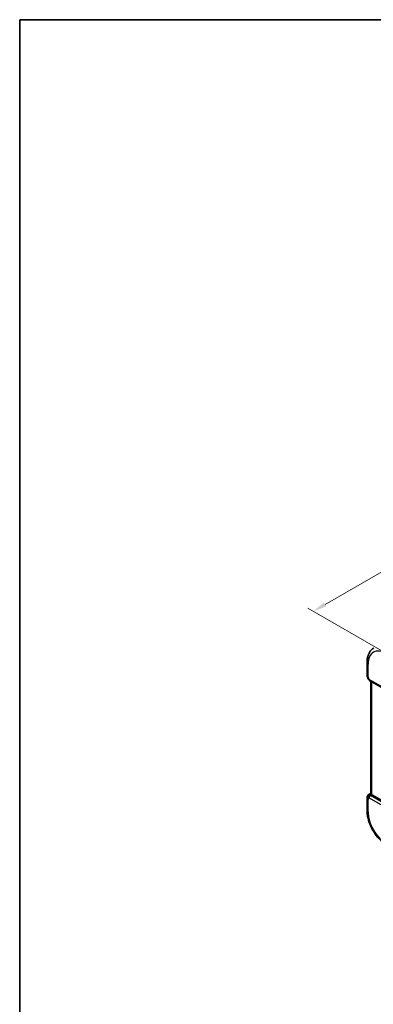
# Model space of a CAD drawing. Units: millimetres. Extents: x 0 to 2972, y 0 to 562.
# Drawn here: x 0 to 98, y 149 to 422 of the extents above; entities that cross this region are included whole.
import ezdxf

# ---------------------------------------------------------------- set-up
doc = ezdxf.new("R2010")
doc.units = ezdxf.units.MM
doc.header["$LTSCALE"] = 1.5
doc.layers.get('Defpoints').update_dxf_attribs({"lineweight": 25})
for name, color, linetype, lineweight in [('Border (ISO)', 7, 'Continuous', 35), ('Dimension (ISO)', 7, 'Continuous', 18), ('Visible (ISO)', 7, 'Continuous', 35), ('Visible Narrow (ISO)', 7, 'Continuous', 25)]:
    doc.layers.add(name, color=color, linetype=linetype, lineweight=lineweight)
doc.styles.add('Note Text (TK)', font='MS PGothic.ttf')
doc.dimstyles.new('Default - Method 1b (TK)', dxfattribs={"dimscale": 1.5, "dimtxt": 2.5, "dimasz": 2.5, "dimexe": 1, "dimexo": 1.5, "dimgap": 1, "dimtad": 1, "dimtoh": 1, "dimrnd": 1e-08, "dimdsep": 46, "dimtxsty": 'Note Text (TK)', "dimcen": 0.09, "dimdle": 5, "dimclrd": 100, "dimclre": 100, "dimclrt": 7, "dimadec": 1, "dimazin": 1, "dimtfac": 1, "dimtmove": 0, "dimatfit": 3, "dimfxl": 0, "dimtolj": 1, "dimlwd": -1, "dimlwe": -1, "dimarcsym": 0})

# ---------------------------------------------------------------- blocks, each defined once
blk = doc.blocks.new('図面枠 tk図枠')
at = {"layer": 'Border (ISO)'}
for q in [(405.5, 289), (14.5, 8)]:
    blk.add_line((14.5, 289), q, dxfattribs=at)
blk = doc.blocks.new('*D5')
at = {"layer": 'Defpoints', "color": 0, "transparency": 16777216}
for p in [(144.9, 294.58), (165.18, 282.87), (103.16, 245.19)]:
    blk.add_point(p, dxfattribs=at)
at = {"layer": 'Dimension (ISO)', "color": 100, "transparency": 16777216}
for p, q in [((162.93, 284.17), (143.4, 295.44)), ((84.51, 259.71), (141.66, 292.7)), ((100.91, 246.49), (79.77, 258.7))]:
    blk.add_line(p, q, dxfattribs=at)
for points in [[(141.34, 293.24), (141.97, 292.16), (144.9, 294.58)], [(84.2, 260.25), (84.83, 259.17), (81.27, 257.83)]]:
    blk.add_solid(points, dxfattribs=at)
at = {"layer": 'Dimension (ISO)', "color": 7, "transparency": 16777216, "insert": (110.05, 277.95), "char_height": 3.75, "attachment_point": 4, "rotation": 30.0001, "style": 'Note Text (TK)'}
blk.add_mtext('\\A1;{\\Q-30.000;\\W0.816;\\H0.816x;90}', dxfattribs=at)

msp = doc.modelspace()

# ---------------------------------------------------------------- linework, layer by layer
at = {"layer": 'Visible (ISO)'}
for p, q in [((96.1369, 243.5877), (96.1367, 240.2074)), ((96.1917, 239.88), (96.4395, 239.1648)), ((96.8308, 238.7107), (104.4657, 234.3021)), ((97.1706, 207.4081), (97.1725, 238.5134)), ((96.6223, 207.1422), (97.1706, 207.4954)), ((105.0304, 202.6956), (97.4635, 207.0649)), ((96.1346, 206.1446), (96.1343, 202.7643)), ((96.4538, 206.9654), (96.2686, 206.6446))]:
    msp.add_line(p, q, dxfattribs=at)
for centre, start, end in [((97.1367, 240.2073), 179.996436, 199.10406), ((97.1346, 206.1445), 149.99406, 179.996436)]:
    msp.add_arc(centre, 1, start, end, dxfattribs=at)
for centre, major_axis, ratio, start_param, end_param in [((97.2637, 239.8407), (-0.7616, -0.777), 0.46786999, 6.05428447, 6.26532437), ((96.9489, 239.2557), (-0.4029, -0.2962), 0.76149954, 6.28232683, 6.28270657), ((97.0808, 239.1437), (-0.25, -0.433), 0.5773088, 6.28239996, 6.28318531), ((97.2616, 206.3645), (-0.6425, 0.7754), 0.18148523, 5.44839662, 6.25922271), ((98.1706, 207.5017), (-0.9998, -0.0313), 0.59717588, 0.47550652, 0.76671746), ((97.2616, 206.3645), (0.7879, -0.63), 0.47938782, 3.25647391, 3.93513597)]:
    msp.add_ellipse(centre, major_axis=major_axis, ratio=ratio, start_param=start_param, end_param=end_param, dxfattribs=at)
for points, knots in [([(98.0087, 247.6853), (97.756, 247.5247), (97.5248, 247.3305), (97.1162, 246.8893), (96.9387, 246.6425), (96.6389, 246.1107), (96.5165, 245.8257), (96.3235, 245.2274), (96.2528, 244.9141), (96.1595, 244.2658), (96.1369, 243.9307), (96.1369, 243.5877)], [2.380961538, 2.380961538, 2.380961538, 2.380961538, 2.533087761, 2.533087761, 2.685213984, 2.685213984, 2.837340207, 2.837340207, 2.98946643, 2.98946643, 3.141592654, 3.141592654, 3.141592654, 3.141592654]), ([(96.8306, 238.7109), (96.7319, 238.768), (96.6421, 238.8406), (96.5621, 238.9388), (96.554, 238.9493), (96.5462, 238.9599)], [0, 0, 0, 0, 0.0368965816, 0.0368965816, 0.0411715239, 0.0411715239, 0.0411715239, 0.0411715239]), ([(96.4473, 206.9456), (96.4679, 206.991), (96.4973, 207.0358), (96.5602, 207.0989), (96.5906, 207.1221), (96.6237, 207.1405)], [0, 0, 0, 0, 0.0168096074, 0.0168096074, 0.0285179377, 0.0285179377, 0.0285179377, 0.0285179377]), ([(97.1709, 207.408), (97.1717, 207.3728), (97.189, 207.3299), (97.2381, 207.2602), (97.2618, 207.2317), (97.2902, 207.2005)], [0.0756129759, 0.0756129759, 0.0756129759, 0.0756129759, 0.1060897817, 0.1060897817, 0.1232702323, 0.1232702323, 0.1232702323, 0.1232702323]), ([(96.1343, 202.7643), (96.1343, 202.0558), (96.2306, 201.3128), (96.5941, 199.8105), (96.8617, 199.0514), (97.5421, 197.577), (97.955, 196.8619), (98.8915, 195.5353), (99.4151, 194.924), (100.5342, 193.8578), (101.1296, 193.4029), (101.7432, 193.0486)], [3.14159265, 3.14159265, 3.14159265, 3.14159265, 3.45575192, 3.45575192, 3.76991118, 3.76991118, 4.08407045, 4.08407045, 4.39822972, 4.39822972, 4.71238898, 4.71238898, 4.71238898, 4.71238898])]:
    msp.add_open_spline(points, degree=3, knots=knots, dxfattribs=at)
msp.add_open_spline([(96.5461, 238.96), (96.506, 239.0145), (96.4734, 239.0755), (96.4503, 239.138)], degree=3, dxfattribs=at)
at = {"layer": 'Visible Narrow (ISO)'}
for p, q in [((96.4296, 239.7991), (96.4298, 243.1794)), ((96.7272, 238.9396), (96.4296, 239.7991)), ((104.3621, 234.531), (96.7272, 238.9396)), ((97.4635, 207.0649), (97.4654, 238.3443)), ((96.9345, 206.9715), (97.2902, 207.2005)), ((96.4272, 202.356), (96.4274, 205.7363)), ((96.4274, 205.7363), (96.7252, 206.2519)), ((96.7252, 206.2519), (104.3601, 201.8433)), ((104.7014, 202.4483), (97.0665, 206.8569))]:
    msp.add_line(p, q, dxfattribs=at)
for centre, major_axis, ratio, start_param, end_param in [((101.539, 240.2291), (-3.6128, 6.2575), 0.57735027, 5.49771532, 7.06851165), ((97.1369, 243.5876), (-1, 0.0001), 0.57739174, 0, 0.78543408), ((97.1367, 240.2073), (-1, 0.0001), 0.57739174, 0, 0.78543408), ((97.1367, 240.2073), (-0.9449, -0.3273), 0.25825452, 0, 0.64053379), ((97.4405, 239.33), (1.0057, 0.1412), 0.42724544, 3.4363641, 3.86585801), ((96.9489, 239.2557), (-0.4029, -0.2962), 0.76149954, 5.96565555, 6.28232666), ((97.0808, 239.1437), (-0.25, -0.433), 0.5773088, 5.49782305, 6.28239996), ((97.1346, 206.1445), (-0.866, 0.5001), 0.77461521, 0, 1.1503423), ((97.1346, 206.1445), (-1, 0.0001), 0.57739174, 0, 0.78543408), ((96.9468, 206.5706), (-0.4085, -0.2883), 0.74611999, 4.25437945, 5.60557407), ((97.4385, 206.6709), (-0.994, 0.2373), 0.6906399, 0.51808529, 0.9475792), ((97.0788, 206.456), (-0.25, -0.433), 0.5773088, 3.96193331, 5.49782305), ((97.4262, 207.0717), (0.534, -0.0367), 0.58288092, 3.58461889, 4.01411281), ((97.1343, 202.7643), (-1, 0.0001), 0.57739174, 0, 0.78543408), ((101.5365, 199.4058), (-3.6128, 6.2575), 0.57735027, 0.78532634, 2.35612267)]:
    msp.add_ellipse(centre, major_axis=major_axis, ratio=ratio, start_param=start_param, end_param=end_param, dxfattribs=at)

# ---------------------------------------------------------------- block references
at = {"xscale": 1.5, "yscale": 1.5, "zscale": 1.5}
msp.add_blockref('図面枠 tk図枠', (-21.75, -12), dxfattribs=at)

# ---------------------------------------------------------------- dimensions: what is measured, and where the dimension line sits
at = {"layer": 'Dimension (ISO)', "color": 100, "true_color": 0x00ff3f}
dim = msp.add_linear_dim(base=(144.9048, 294.5762), p1=(103.1579, 245.194), p2=(165.1786, 282.8711), angle=210.000091, text='{\\Q-30.000;\\W0.816;\\H0.816x;<>}', dimstyle='Default - Method 1b (TK)', override={"dimtoh": 0, "dimdec": 2, "dimlfac": 1.240522, "dimtp": 0, "dimtm": 0, "dimtdec": 2, "dimtofl": 0, "dimatfit": 1}, dxfattribs=at)
dim.commit()
dim.dimension.update_dxf_attribs({"geometry": '*D5', "text_midpoint": (113.085, 276.205), "dimtype": 160})

doc.saveas('drawing.dxf')
